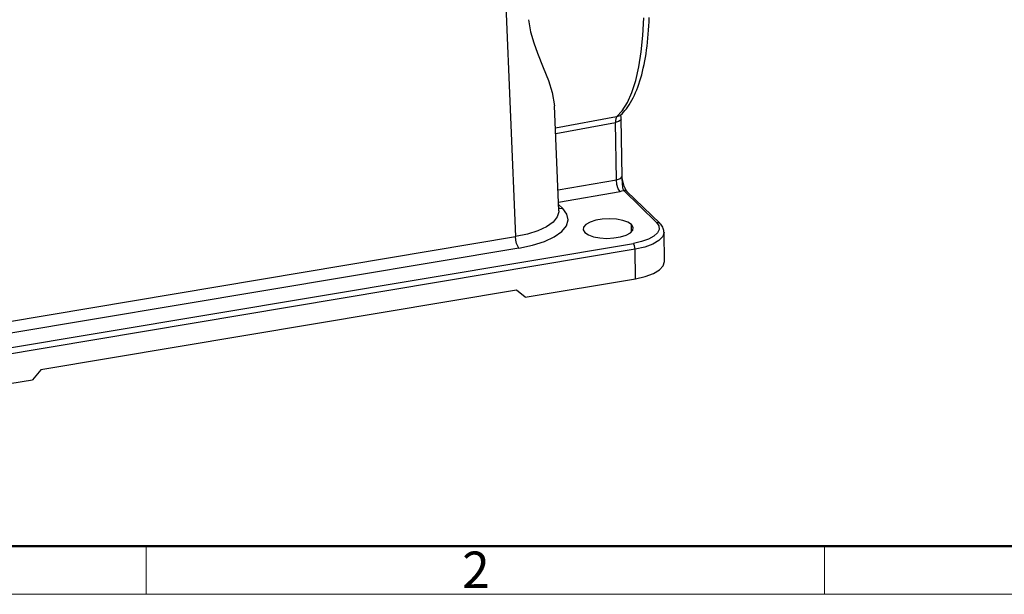
# Model space of a CAD drawing. Units: millimetres. Extents: x 1592 to 2037, y 610 to 925.
# Drawn here: x 1652 to 1760, y 610 to 673 of the extents above; entities that cross this region are included whole.
import ezdxf

# ---------------------------------------------------------------- set-up
doc = ezdxf.new("R2010")
doc.units = ezdxf.units.MM
doc.header["$LTSCALE"] = 65.395
doc.layers.add('Dim', color=3, linetype='CONTINUOUS', lineweight=15)
doc.layers.add('图框', color=7, linetype='CONTINUOUS', lineweight=20)
doc.layers.add('TFR-TRI', color=7, linetype='CONTINUOUS', lineweight=30, true_color=0xffffff)
doc.styles.add('Romans字体', font='romans.shx', dxfattribs={"width": 0.75})

# ---------------------------------------------------------------- blocks, each defined once
blk = doc.blocks.new('A4图框-NEW')
at = {"layer": '图框', "lineweight": 50}
blk.add_line((836.855, 484.035), (1126.929, 484.035), dxfattribs=at)
at = {"layer": '图框', "color": 6}
for p, q in [((882.948, 484.035), (882.948, 480.535)), ((932.483, 484.035), (932.483, 480.535))]:
    blk.add_line(p, q, dxfattribs=at)
at = {"layer": '图框', "color": 1, "lineweight": 18}
blk.add_line((833.413, 480.535), (1130.412, 480.535), dxfattribs=at)
at = {"layer": '图框', "color": 6, "insert": (906.025, 483.648), "char_height": 2.652, "width": 2.55791, "attachment_point": 1, "style": 'Romans字体'}
blk.add_mtext('2', dxfattribs=at)

msp = doc.modelspace()

# ---------------------------------------------------------------- linework, layer by layer
at = {"layer": 'TFR-TRI', "color": 7, "linetype": 'Continuous'}
for p, q in [((1704.12, 708.41), (1706.57, 649.08)), ((1720.52, 671.1), (1720.61, 673.02)), ((1721.2, 672.61), (1721.22, 673.08)), ((1708, 672.83), (1708.21, 671.5)), ((1721.15, 671.69), (1721.18, 672.15)), ((1721.18, 672.15), (1721.2, 672.61)), ((1708.21, 671.5), (1708.56, 670.29)), ((1720.34, 669.3), (1720.52, 671.1)), ((1721.07, 670.8), (1721.11, 671.24)), ((1721.11, 671.24), (1721.15, 671.69)), ((1708.56, 670.29), (1708.98, 669.16)), ((1720.93, 669.52), (1720.98, 669.94)), ((1720.98, 669.94), (1721.03, 670.37)), ((1721.03, 670.37), (1721.07, 670.8)), ((1708.98, 669.16), (1709.61, 667.61)), ((1720.08, 667.66), (1720.34, 669.3)), ((1720.73, 668.31), (1720.8, 668.7)), ((1720.8, 668.7), (1720.87, 669.11)), ((1720.87, 669.11), (1720.93, 669.52)), ((1709.61, 667.61), (1710.17, 666.18)), ((1719.74, 666.17), (1720.08, 667.66)), ((1720.57, 667.54), (1720.65, 667.92)), ((1720.65, 667.92), (1720.73, 668.31)), ((1720.3, 666.46), (1720.4, 666.81)), ((1720.4, 666.81), (1720.49, 667.17)), ((1720.49, 667.17), (1720.57, 667.54)), ((1710.17, 666.18), (1710.6, 664.87)), ((1719.32, 664.87), (1719.74, 666.17)), ((1719.86, 665.15), (1719.98, 665.46)), ((1719.98, 665.46), (1720.09, 665.79)), ((1720.09, 665.79), (1720.2, 666.12)), ((1720.2, 666.12), (1720.3, 666.46)), ((1710.6, 664.87), (1710.83, 663.4)), ((1718.83, 663.76), (1719.32, 664.87)), ((1719.47, 664.28), (1719.6, 664.56)), ((1719.6, 664.56), (1719.73, 664.85)), ((1719.73, 664.85), (1719.86, 665.15)), ((1711.32, 651.9), (1710.85, 663.4)), ((1718.27, 662.86), (1718.83, 663.76)), ((1718.72, 663.08), (1718.88, 663.3)), ((1718.88, 663.3), (1719.03, 663.52)), ((1719.03, 663.52), (1719.18, 663.76)), ((1719.18, 663.76), (1719.33, 664.02)), ((1719.33, 664.02), (1719.47, 664.28)), ((1717.65, 662.18), (1710.95, 660.94)), ((1717.65, 662.18), (1717.59, 662.09)), ((1717.65, 662.18), (1718.27, 662.86)), ((1717.99, 662.31), (1717.65, 662.18)), ((1718.04, 662.37), (1717.99, 662.31)), ((1718.06, 662.39), (1718.04, 662.37)), ((1718.07, 662.38), (1718.05, 662.36)), ((1718.07, 662.38), (1718.24, 662.53)), ((1718.09, 662.38), (1718.07, 662.38)), ((1718.1, 662.38), (1718.09, 662.38)), ((1718.13, 662.19), (1718.12, 662.33)), ((1718.13, 662.08), (1718.13, 662.19)), ((1718.24, 662.53), (1718.39, 662.7)), ((1718.39, 662.7), (1718.56, 662.88)), ((1718.56, 662.88), (1718.72, 663.08)), ((1710.97, 660.37), (1717.52, 661.58)), ((1717.55, 661.96), (1717.52, 661.79)), ((1717.52, 661.79), (1717.52, 661.58)), ((1717.84, 661.67), (1717.52, 661.58)), ((1717.62, 655.31), (1717.52, 661.58)), ((1717.59, 662.09), (1717.55, 661.96)), ((1718.05, 661.79), (1717.84, 661.67)), ((1718.13, 661.94), (1718.05, 661.79)), ((1718.13, 661.95), (1718.13, 662.08)), ((1718.24, 655.68), (1718.13, 661.96)), ((1718.13, 661.95), (1718.13, 661.94)), ((1711.23, 654.19), (1717.62, 655.31)), ((1717.62, 655.31), (1718.07, 655.46)), ((1717.68, 654.8), (1717.62, 655.31)), ((1717.83, 654.33), (1717.68, 654.8)), ((1718.07, 655.46), (1718.24, 655.68)), ((1718.24, 655.61), (1718.24, 655.68)), ((1718.25, 655.55), (1718.24, 655.61)), ((1718.24, 655.51), (1718.24, 655.55)), ((1718.29, 654.9), (1718.24, 655.51)), ((1718.3, 655.34), (1718.26, 655.51)), ((1718.32, 654.45), (1718.29, 654.9)), ((1718.33, 655.18), (1718.3, 655.34)), ((1718.41, 654.89), (1718.33, 655.18)), ((1718.49, 654.61), (1718.41, 654.89)), ((1711.28, 652.85), (1718.02, 654.03)), ((1718.02, 654.03), (1717.83, 654.33)), ((1718.02, 654.03), (1718.23, 654.08)), ((1718.23, 654.08), (1718.43, 654.13)), ((1718.36, 654.27), (1718.32, 654.45)), ((1718.43, 654.13), (1718.36, 654.27)), ((1718.61, 654.12), (1718.43, 654.13)), ((1722.02, 650.64), (1718.43, 654.13)), ((1718.57, 654.4), (1718.49, 654.61)), ((1718.66, 654.22), (1718.57, 654.4)), ((1718.76, 654.05), (1718.61, 654.12)), ((1718.72, 654.11), (1718.66, 654.22)), ((1718.79, 654.03), (1718.72, 654.11)), ((1718.78, 654.02), (1718.76, 654.05)), ((1722.37, 650.54), (1718.78, 654.03)), ((1711.29, 652.61), (1711.75, 652.17)), ((1711.32, 651.8), (1711.15, 651.23)), ((1711.3, 651.9), (1711.32, 651.8)), ((1711.31, 652.22), (1711.39, 652.18)), ((1711.39, 652.18), (1711.75, 652.17)), ((1712.2, 651.55), (1711.75, 652.17)), ((1712.34, 650.91), (1712.2, 651.55)), ((1710.7, 650.68), (1709.98, 650.17)), ((1711.15, 651.23), (1710.7, 650.68)), ((1712.14, 650.26), (1712.34, 650.91)), ((1714.28, 650.42), (1714.02, 650.13)), ((1714.74, 650.67), (1714.28, 650.42)), ((1715.36, 650.87), (1714.74, 650.67)), ((1716.08, 650.99), (1715.36, 650.87)), ((1716.86, 651.03), (1716.08, 650.99)), ((1717.63, 650.98), (1716.86, 651.03)), ((1718.32, 650.85), (1717.63, 650.98)), ((1718.89, 650.65), (1718.32, 650.85)), ((1719.28, 650.39), (1718.89, 650.65)), ((1719.29, 649.62), (1719.28, 650.39)), ((1719.46, 650.09), (1719.28, 650.39)), ((1722.02, 650.64), (1722.21, 650.63)), ((1722.02, 650.64), (1722.28, 650.26)), ((1722.21, 650.63), (1722.37, 650.54)), ((1722.43, 650.48), (1722.37, 650.53)), ((1722.48, 650.43), (1722.43, 650.48)), ((1722.56, 650.32), (1722.48, 650.43)), ((1722.64, 650.21), (1722.56, 650.32)), ((1707.88, 649.35), (1706.57, 649.08)), ((1709.03, 649.72), (1707.88, 649.35)), ((1709.98, 650.17), (1709.03, 649.72)), ((1710.82, 649.06), (1711.63, 649.64)), ((1711.63, 649.64), (1712.14, 650.26)), ((1714.02, 650.13), (1713.98, 649.82)), ((1713.98, 649.82), (1714.16, 649.53)), ((1714.16, 649.53), (1714.55, 649.27)), ((1714.55, 649.27), (1715.11, 649.07)), ((1718.08, 649.05), (1718.7, 649.25)), ((1718.7, 649.25), (1719.15, 649.5)), ((1719.15, 649.5), (1719.41, 649.79)), ((1719.41, 649.79), (1719.46, 650.09)), ((1722.13, 649.48), (1721.73, 649.12)), ((1722.32, 649.87), (1722.13, 649.48)), ((1722.28, 650.26), (1722.32, 649.87)), ((1722.7, 650.1), (1722.64, 650.21)), ((1722.75, 649.98), (1722.7, 650.1)), ((1722.84, 649.56), (1722.7, 649.09)), ((1722.79, 649.87), (1722.75, 649.98)), ((1722.82, 649.74), (1722.79, 649.87)), ((1722.83, 649.65), (1722.82, 649.74)), ((1722.83, 649.56), (1722.83, 649.65)), ((1722.89, 646.34), (1722.84, 649.56)), ((1641.33, 635.25), (1719.48, 648.33)), ((1650.71, 639.72), (1706.57, 649.08)), ((1706.61, 648.7), (1706.57, 649.08)), ((1706.69, 648.33), (1706.61, 648.7)), ((1706.81, 648.02), (1706.69, 648.33)), ((1708.44, 648.13), (1709.74, 648.55)), ((1709.74, 648.55), (1710.82, 649.06)), ((1715.11, 649.07), (1715.8, 648.94)), ((1715.8, 648.94), (1716.57, 648.89)), ((1716.57, 648.89), (1717.35, 648.93)), ((1717.35, 648.93), (1718.08, 649.05)), ((1720.37, 648.53), (1719.48, 648.33)), ((1719.61, 648.07), (1719.48, 648.33)), ((1721.13, 648.8), (1720.37, 648.53)), ((1721.61, 648.26), (1720.72, 647.93)), ((1721.73, 649.12), (1721.13, 648.8)), ((1722.28, 648.65), (1721.61, 648.26)), ((1722.7, 649.09), (1722.28, 648.65)), ((1719.67, 647.69), (1641.52, 634.61)), ((1706.95, 647.81), (1651.09, 638.46)), ((1706.95, 647.81), (1706.81, 648.02)), ((1706.95, 647.81), (1708.44, 648.13)), ((1719.67, 647.69), (1719.61, 648.07)), ((1720.72, 647.93), (1719.67, 647.69)), ((1719.72, 644.47), (1719.67, 647.69)), ((1722.76, 645.87), (1722.89, 646.34)), ((1720.78, 644.71), (1721.67, 645.03)), ((1721.67, 645.03), (1722.34, 645.43)), ((1722.34, 645.43), (1722.76, 645.87)), ((1707.63, 642.44), (1719.72, 644.47)), ((1719.72, 644.47), (1720.78, 644.71)), ((1706.68, 643.21), (1654.58, 634.49)), ((1707.63, 642.44), (1706.68, 643.21)), ((1654.58, 634.49), (1653.67, 633.41)), ((1641.57, 631.39), (1653.67, 633.41))]:
    msp.add_line(p, q, dxfattribs=at)

# ---------------------------------------------------------------- block references
at = {"layer": 'Dim', "xscale": 1.5, "yscale": 1.5, "zscale": 1.5}
msp.add_blockref('A4图框-NEW', (341.69, -110.88), dxfattribs=at)

doc.saveas('drawing.dxf')
